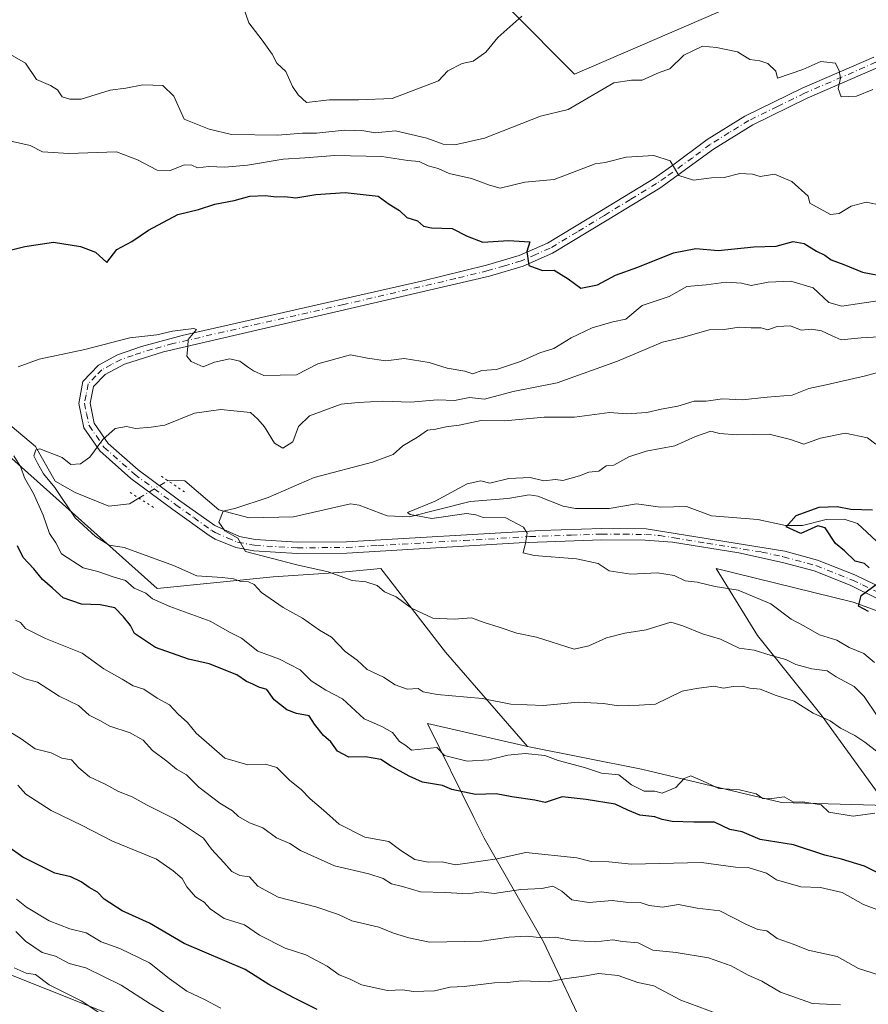
# Model space of a CAD drawing. Units: metres. Extents: x 593804 to 597258, y 4729068 to 4731429.
# Drawn here: x 593934 to 594124, y 4730798 to 4731019 of the extents above; entities that cross this region are included whole.
import ezdxf

# ---------------------------------------------------------------- set-up
doc = ezdxf.new("R2010")
doc.units = ezdxf.units.M
doc.header["$MEASUREMENT"] = 0
doc.linetypes.add('DGN Style 4', pattern=[2.6384748266838614, 1.318413404963828, -0.6592067024819142, 0.001648016756204785, -0.6592067024819142])
doc.linetypes.add('DGN Style 5', pattern=[1.1536117293433497, 0.4944050268614355, -0.6592067024819142])
for name, color, linetype, lineweight in [('Arbolado forestal CxS', 92, 'Continuous', 0), ('Corriente natural lineal', 142, 'Continuous', 13), ('Corriente natural lineal oculto', 9, 'DGN Style 4', 13), ('Curva de nivel maestra', 30, 'Continuous', 30), ('Curva de nivel normal', 30, 'Continuous', 0), ('Entidad de ámbito territorial', 7, 'Continuous', 0), ('Entidad de ámbito territorial CxS', 92, 'Continuous', 0), ('Matorral CxS', 135, 'Continuous', 0), ('Pista no pavimentada Cxs', 111, 'Continuous', 0), ('Pista no pavimentada eje', 91, 'DGN Style 4', 0), ('Puente lineal', 2, 'DGN Style 5', 0)]:
    doc.layers.add(name, color=color, linetype=linetype, lineweight=lineweight)

# ---------------------------------------------------------------- blocks, each defined once
blk = doc.blocks.new('*U14')
at = {"layer": 'Pista no pavimentada Cxs', "color": 111, "linetype": 'Continuous', "lineweight": 0}
for points in [[(594125.8101000005, 4731007.8201, 436.7041999999929), (594109.9200999998, 4731000.940099999, 435.0754000000015), (594097.7801000001, 4730995.0001, 433.4455000000017), (594088.9501, 4730989.5701, 432.0825999999943), (594076.9501, 4730980.8301, 429.8481000000029), (594065.1901000004, 4730973.630100001, 427.9425000000047), (594052.9501, 4730966.2501, 426.1206999999995), (594046.3501000004, 4730963.340100001, 425.3727000000072), (594038.8000999996, 4730961.140100001, 424.4498000000021), (593965.8300999999, 4730944.190099999, 421.9205999999977), (593957.1001000004, 4730941.420100001, 419.760500000004), (593952.7500999998, 4730939.1501, 419.4265000000014), (593950.1101000002, 4730936.4301, 419.139599999995), (593949.3901000004, 4730932.670100001, 417.9976000000024), (593950.3101000005, 4730928.190099999, 416.5485999999946), (593953.4301000005, 4730923.710100001, 416.9020000000019), (593960.1101000002, 4730917.790100001, 414.4312999999966), (593969.1801000005, 4730911.0801, 413.6448999999994), (593977.2701000003, 4730905.3101, 413.0130999999965), (593982.7901, 4730902.8301, 411.6122000000032), (593986.3501000004, 4730902.1501, 412.0527000000002), (593995.8101000005, 4730901.5701, 412.040599999993), (594006.7500999998, 4730901.700099999, 414.3396000000066), (594050.3000999996, 4730904.220100001, 409.1212999999989), (594063.9301000005, 4730904.6601, 408.7842999999993), (594073.9101, 4730904.590100001, 411.7189000000071), (594104.9501, 4730899.550100001, 406.5399999999936), (594112.3000999996, 4730897.550100001, 405.7168999999994), (594120.6101000002, 4730894.280099999, 402.7825000000012), (594125.1101000002, 4730892.140100001, 404.6462000000029)], [(594125.8101000005, 4730888.9101, 405.0243000000046), (594119.6001000004, 4730891.950099999, 402.8029999999999), (594111.5000999998, 4730895.140100001, 406.5589999999939), (594104.4101, 4730897.0701, 405.6214999999939), (594094.6101000002, 4730899.190099999, 408.4225000000006), (594079.8101000005, 4730901.5701, 411.0727000000043), (594073.7001, 4730902.0601, 411.1431000000011), (594063.9600999998, 4730902.120100001, 408.1312999999937), (594045.4401000004, 4730901.440099999, 408.1496999999945), (594006.8400999998, 4730899.1601, 411.4599000000017), (593995.7500999998, 4730899.030099999, 411.1906000000017), (593986.0301000001, 4730899.630100001, 412.8849000000046), (593982.0201000003, 4730900.4001, 412.7612999999984), (593977.4001000002, 4730902.2401, 412.5117999999929), (593976.0000999998, 4730903.100099999, 413.4241000000038), (593967.9001000002, 4730908.870100001, 416.3965000000026), (593958.5100999996, 4730915.8201, 416.618100000007), (593951.5201000003, 4730922.020099999, 418.9272000000055), (593947.9301000005, 4730927.170100001, 416.8923000000068), (593946.8101000005, 4730932.6601, 417.2366999999941), (593947.7100999998, 4730937.5601, 419.5850000000065), (593951.2200999996, 4730941.210100001, 420.2531000000017), (593955.5301000001, 4730943.540100001, 420.1359999999986), (593960.8400999998, 4730945.390100001, 420.8310000000056), (593970.0100999996, 4730947.850099999, 421.5412000000069), (594023.5500999996, 4730960.040100001, 424.0344999999944), (594038.1601, 4730963.590100001, 425.0486999999994), (594045.4801000003, 4730965.7301, 425.8132999999943), (594051.7801000001, 4730968.5001, 426.5500999999931), (594063.8701, 4730975.800100001, 428.2666000000027), (594075.5401, 4730982.940099999, 429.8043999999937), (594079.5800999999, 4730985.7301, 430.9841000000015), (594087.5301000001, 4730991.6801, 432.2636999999959), (594096.0100999996, 4730996.9301, 433.5703999999969), (594108.8601000002, 4731003.2401, 435.0148999999947), (594124.8800999997, 4731010.1801, 437.1992000000028)]]:
    blk.add_polyline3d(points, dxfattribs=at)

msp = doc.modelspace()

# ---------------------------------------------------------------- linework, layer by layer
at = {"layer": 'Arbolado forestal CxS', "color": 92, "linetype": 'Continuous', "lineweight": 0}
for points in [[(594043.5321000004, 4731020.709100001, 441.9067000000068), (594057.8794999998, 4731006.361099999, 436.7197000000015), (594100.9231000004, 4731025.012499999, 439.1260000000038)], [(594100.9231000004, 4731025.012499999, 439.1260000000038), (594057.8794999998, 4731006.361099999, 436.7197000000015), (594043.5321000004, 4731020.709100001, 441.9067000000068)], [(594156.2295000004, 4730875.1283, 396.0602999999974), (594120.2818999998, 4730888.1939, 400.7603999999992), (594089.5620999997, 4730895.675100001, 403.0651000000071), (594098.8397000004, 4730880.6679, 408.3108999999968), (594113.2834999999, 4730862.614900001, 415.0400999999983), (594127.7739000004, 4730842.6591, 418.9933000000019), (594104.2198999999, 4730843.334899999, 419.6367999999929), (594072.8642999995, 4730850.8005, 417.8736000000063), (594047.2925000006, 4730855.871900001, 418.4354000000022), (594028.9568999996, 4730877.0021, 412.0059999999939), (594014.4984999998, 4730895.689099999, 408.6655000000028), (594004.9770999998, 4730894.8145, 409.7940999999992), (593990.3722999999, 4730893.810699999, 412.4609999999957), (593964.3545000004, 4730891.2499, 418.4851000000053), (593931.1750999996, 4730920.896299999, 420.2366999999941), (593898.1146999998, 4730948.491699999, 421.5111999999936), (593897.1249000002, 4730960.046700001, 422.8948999999994), (593901.0393000003, 4730981.738100001, 426.030899999998), (593899.4197000006, 4730995.6677, 427.8254000000015), (593894.8289000001, 4731001.268100001, 427.9695000000065), (593884.4358999999, 4731009.896700001, 430.1138000000064), (593872.0891000004, 4731020.381100001, 430.7301000000007)], [(593898.1146999998, 4730948.491699999, 421.5111999999936), (593931.1750999996, 4730920.896299999, 420.2366999999941), (593964.3545000004, 4730891.2499, 418.4851000000053), (593990.3722999999, 4730893.810699999, 412.4609999999957), (594004.9770999998, 4730894.8145, 409.7940999999992), (594014.4984999998, 4730895.689099999, 408.6655000000028), (594028.9568999996, 4730877.0021, 412.0059999999939), (594047.2925000006, 4730855.871900001, 418.4354000000022)], [(594060.9961000001, 4730790.806700001, 452.3711000000039), (594050.9234999996, 4730812.145099999, 440.3603000000003), (594037.6249000002, 4730835.3071, 427.4116999999969), (594035.3251, 4730839.954700001, 425.8920000000071), (594024.9005000005, 4730861.023499999, 416.6489000000001), (594047.2925000006, 4730855.871900001, 418.4354000000022), (594072.8642999995, 4730850.8005, 417.8736000000063), (594104.2198999999, 4730843.334899999, 419.6367999999929), (594127.7739000004, 4730842.6591, 418.9933000000019), (594113.2834999999, 4730862.614900001, 415.0400999999983), (594098.8397000004, 4730880.6679, 408.3108999999968), (594089.5620999997, 4730895.675100001, 403.0651000000071), (594120.2818999998, 4730888.1939, 400.7603999999992), (594156.2295000004, 4730875.1283, 396.0602999999974), (594201.5713000001, 4730868.014699999, 393.2578000000067), (594236.6161000002, 4730865.723099999, 389.3073000000004), (594238.7747, 4730865.885500001, 389.3092000000034), (594235.0943, 4730852.3915, 388.5806000000011), (594244.7840999998, 4730830.028899999, 399.0764000000054), (594259.6920999996, 4730809.157299999, 413.4277000000002), (594268.6363000004, 4730779.340700001, 431.0662000000011)], [(594047.2925000006, 4730855.871900001, 418.4354000000022), (594072.8642999995, 4730850.8005, 417.8736000000063), (594104.2198999999, 4730843.334899999, 419.6367999999929), (594127.7739000004, 4730842.6591, 418.9933000000019), (594113.2834999999, 4730862.614900001, 415.0400999999983), (594098.8397000004, 4730880.6679, 408.3108999999968), (594089.5620999997, 4730895.675100001, 403.0651000000071), (594120.2818999998, 4730888.1939, 400.7603999999992), (594156.2295000004, 4730875.1283, 396.0602999999974), (594201.5713000001, 4730868.014699999, 393.2578000000067), (594236.6161000002, 4730865.723099999, 389.3073000000004), (594238.7747, 4730865.885500001, 389.3092000000034)], [(594047.2925000006, 4730855.871900001, 418.4354000000022), (594024.9005000005, 4730861.023499999, 416.6489000000001), (594035.3251, 4730839.954700001, 425.8920000000071), (594037.6249000002, 4730835.3071, 427.4116999999969), (594050.9234999996, 4730812.145099999, 440.3603000000003), (594060.9961000001, 4730790.806700001, 452.3711000000039), (594062.6319000004, 4730785.043500001, 454.4676000000036)]]:
    msp.add_polyline3d(points, dxfattribs=at)
at = {"layer": 'Corriente natural lineal', "color": 142, "linetype": 'Continuous', "lineweight": 13}
for points in [[(593809.2141000004, 4730986.426999999, 427.9787999999971), (593828.1390000005, 4730986.2193, 427.1687999999995), (593837.8756999997, 4730986.8543, 426.4988000000012), (593849.4301000005, 4730979.720100001, 425.5295999999944), (593854.1101000002, 4730978.0001, 425.2477000000072), (593860.3501000004, 4730975.1601, 424.9073999999965), (593869.9101, 4730972.220100001, 424.2985000000045), (593874.1501000002, 4730970.600099999, 424.1578000000009), (593892.0264999997, 4730959.392999999, 422.2151000000013), (593901.5515000002, 4730952.090399999, 420.9459999999963), (593905.5203, 4730946.375399999, 420.8564000000042), (593910.6003000002, 4730943.359200001, 420.3084999999992), (593920.7603000002, 4730937.009199999, 418.1858000000066), (593926.6341000004, 4730931.770400001, 417.2323000000033), (593937.1116000004, 4730923.039100001, 415.902900000001), (593941.5100999996, 4730915.2401, 415.4790999999968), (593946.0100999996, 4730912.700099999, 413.7434999999969), (593953.5900999998, 4730909.630100001, 412.4425000000047), (593958.2200999996, 4730910.190099999, 412.4159999999974), (593960.2969000004, 4730911.442199999, 412.6757000000071)], [(593966.7600999996, 4730915.370100001, 412.7811999999976), (593970.5500999996, 4730915.3101, 412.4410999999964), (593978.1801000005, 4730908.8301, 410.9560000000056), (593985, 4730907, 410.2474999999977)], [(593985, 4730907, 410.2474999999977), (593994.9226000002, 4730907.255000001, 408.613400000002), (594007.7040999997, 4730910.202099999, 407.5696000000025), (594009.6092999997, 4730909.888, 407.3279999999941), (594015.8668000001, 4730907.496099999, 406.0406999999978), (594020.8892999999, 4730907.234300001, 405.792300000001), (594034.4857999999, 4730910.6622, 405.1282000000065), (594042.8898999998, 4730911.328500001, 404.6248000000051), (594047.7057999996, 4730912.1874, 404.2685000000056), (594049.6120999996, 4730911.8858, 404.2088999999978), (594055.2740000002, 4730909.678500001, 403.7403999999952), (594058.0674000002, 4730909.154300001, 403.5289000000048), (594065.6096000001, 4730909.1163, 403.186600000001), (594071.7344000004, 4730910.1746, 402.9830999999977), (594077.0817, 4730909.3873, 402.3460999999952), (594082.9119999995, 4730909.604499999, 401.8910999999935), (594088.5116999998, 4730907.453299999, 400.7811999999976), (594098.8815000001, 4730906.688300001, 400.7516000000033), (594105.1134000003, 4730905.2885, 400.6107999999949), (594108.9253000002, 4730905.322000001, 400.3338999999978), (594114.2035999997, 4730906.6381, 400.0157999999938), (594118.2419999996, 4730906.771199999, 399.848800000007), (594121.2238999996, 4730905.773700001, 399.7538999999961), (594125.4512, 4730901.8256, 398.7112000000052)]]:
    msp.add_polyline3d(points, dxfattribs=at)
at = {"layer": 'Corriente natural lineal oculto', "color": 9, "linetype": 'DGN Style 4', "lineweight": 13, "extrusion": (-0.01191932076713832, -0.007243764708651537, 0.9999027241013476), "elevation": -40936.57708985949, "flags": 128}
msp.add_lwpolyline([(593923.0200989252, 4730739.024865605), (593929.4840972914, 4730742.952868664)], dxfattribs=at)
at = {"layer": 'Curva de nivel maestra', "color": 30, "linetype": 'Continuous', "lineweight": 30, "flags": 128}
for points, elevation in [([(593928.3399999999, 4730966.170100001), (593934.7699999996, 4730967.790100001), (593941.1399999997, 4730968.710100001), (593947.2100000001, 4730967.790100001), (593950.5999999996, 4730966.5001), (593953.1299999999, 4730964.220100001), (593955.3300000001, 4730967.110099999), (593958.7400000002, 4730968.880100001), (593962.4299999997, 4730971.390100001), (593969.0300000003, 4730974.950099999), (593973.6699999999, 4730976.0801), (593977.2999999998, 4730977.280099999), (593981.6299999999, 4730978.0801), (593985.1600000003, 4730979.030099999), (593988.6699999999, 4730979.220100001), (593991, 4730978.920100001), (593993, 4730978.9801), (593995.4199999999, 4730978.6801), (593999.8799999999, 4730979.4301), (594006.5099999999, 4730979.840100001), (594013.8700000001, 4730979.040100001), (594016.3700000001, 4730977.220100001), (594018.6600000003, 4730975.850099999), (594020.3200000003, 4730974.290100001), (594022.6699999999, 4730973.530099999), (594024.0099999999, 4730972.290100001), (594025.8399999999, 4730971.950099999), (594030.4699999997, 4730971.800100001), (594033.8399999999, 4730970.050100001), (594037.2800000003, 4730968.7601), (594043.0800000001, 4730969.0801), (594047.8600000005, 4730968.780099999), (594047.1600000003, 4730966.630100001), (594047.6200000001, 4730963.5001), (594050.6600000003, 4730962.380100001), (594053.29, 4730962.470100001), (594056.4199999999, 4730960.540100001), (594059.2699999996, 4730958.4101), (594063, 4730959.1801), (594067, 4730961.3201), (594072, 4730963.110099999), (594080, 4730966.350099999), (594085, 4730967.300100001), (594090, 4730966.850099999), (594098, 4730967.6601), (594103.04, 4730967.840100001), (594106.8300000001, 4730968.860099999), (594109.2699999996, 4730968.4301), (594112.0700000003, 4730966.690099999), (594113.9000000004, 4730965.840100001), (594115.3399999999, 4730964.7501), (594118.1600000003, 4730963.770099999), (594122.3300000001, 4730962.0001), (594127.7999999998, 4730960.950099999)], 425), ([(594123.8700000001, 4730895.8301), (594122.8200000003, 4730896.8201), (594120.7000000002, 4730897.370100001), (594118.2800000003, 4730899.620100001), (594116.2999999998, 4730901.300100001), (594114.0099999999, 4730904.8201), (594112.3600000005, 4730905.280099999), (594108.5199999996, 4730903.5001), (594105.2599999999, 4730905.040100001), (594107.5, 4730907.5801), (594112.6699999999, 4730909.4101), (594116.6699999999, 4730909.5801), (594119.7199999997, 4730908.950099999), (594124.5499999998, 4730908.8201)], 400.0000000000001), ([(594127.0999999996, 4730826.9301), (594122.7699999996, 4730829.0601), (594117.6699999999, 4730830.670100001), (594113.9299999997, 4730831.5001), (594106.9199999999, 4730833.840100001), (594099.4500000002, 4730835.020099999), (594095.4299999997, 4730836.7601), (594092.6200000001, 4730837.280099999), (594089.2199999997, 4730838.890100001), (594084.5700000003, 4730838.920100001), (594079.6799999997, 4730839.0601), (594077.4600000001, 4730839.4801), (594075.8099999996, 4730840.140100001), (594072.5099999999, 4730840.5101), (594069.7599999999, 4730841.5801), (594066.9500000002, 4730842.920100001), (594060.4800000006, 4730844.0101), (594055.0999999996, 4730844.590100001), (594051.2800000003, 4730843.3201), (594048.9400000004, 4730843.860099999), (594043.8300000001, 4730844.600099999), (594040.3300000001, 4730845.280099999), (594035.6699999999, 4730845.100099999), (594030.4100000003, 4730846.210100001), (594028.2999999998, 4730847.090100001), (594023.79, 4730847.860099999), (594020.8399999999, 4730849.2501), (594016.6100000005, 4730851.520099999), (594014.5, 4730852.960100001), (594011.0300000003, 4730853.530099999), (594007.3399999999, 4730853.460100001), (594004.7800000003, 4730854.780099999), (594003.25, 4730856.920100001), (594001.6399999997, 4730858.280099999), (593999.5800000001, 4730860.8201), (593998.4000000004, 4730862.720100001), (593995.5499999998, 4730863.220100001), (593993.3899999997, 4730864.0601), (593990.6100000005, 4730866.280099999), (593988.9199999999, 4730868.590100001), (593987.1299999999, 4730869.130100001), (593985.8099999996, 4730869.8101), (593984.4000000004, 4730870.4001), (593982.1900000004, 4730871.860099999), (593976.04, 4730874.390100001), (593971.3899999997, 4730875.390100001), (593963.9900000002, 4730877.9901), (593959.2800000003, 4730881.120100001), (593958.4400000004, 4730882.960100001), (593956.8300000001, 4730884.870100001), (593954.8899999997, 4730886.890100001), (593951.5999999996, 4730887.600099999), (593947.4000000004, 4730887.7301), (593943.3600000005, 4730889.110099999), (593940.9100000003, 4730891.3201), (593938.6699999999, 4730893.200099999), (593936.7599999999, 4730895.640100001), (593934.3899999997, 4730898.170100001), (593933.0999999996, 4730900.770099999)], 425), ([(594123.7000000002, 4730886.040100001), (594121.4800000006, 4730887.2301), (594122.0499999998, 4730889.630100001), (594126.0199999996, 4730892.530099999)], 400.0000000000001), ([(594000.1900000004, 4730796.9801), (593994.8300000001, 4730799.670100001), (593989.4199999999, 4730802.590100001), (593984.1200000001, 4730805.960100001), (593970.4100000003, 4730811.7301), (593962.7000000002, 4730816.290100001), (593956.5599999996, 4730819.100099999), (593952.5199999996, 4730821.6601), (593951.04, 4730823.2501), (593949.1600000003, 4730824.3201), (593947.3899999997, 4730825.600099999), (593945.04, 4730826.710100001), (593941.4500000002, 4730827.540100001), (593934.2800000003, 4730831.0601), (593930.9299999997, 4730833.4801)], 450)]:
    msp.add_lwpolyline(points, dxfattribs=dict(at, elevation=elevation))
at = {"layer": 'Curva de nivel normal', "color": 30, "linetype": 'Continuous', "lineweight": 0, "flags": 128}
for points, elevation in [([(593982.8300000001, 4731023.9301), (593984.9199999999, 4731017.850099999), (593987.8899999997, 4731013.970100001), (593990.1200000001, 4731010.780099999), (593991.1500000004, 4731008.8201), (593993.2100000001, 4731006.940099999), (593994.6600000003, 4731003.5801), (593995.9299999997, 4731001.700099999), (593997.8300000001, 4731000.0001), (594003, 4731000.620100001), (594009.5, 4731000.5801), (594017, 4731000.860099999), (594027.4100000003, 4731004.870100001), (594029.4900000002, 4731007.100099999), (594032.6699999999, 4731008.710100001), (594035.1799999997, 4731009.220100001), (594038.0099999999, 4731011.300100001), (594040.6699999999, 4731014.540100001), (594046.0300000003, 4731019.290100001)], 440), ([(594124.6699999999, 4731002.920100001), (594120.9900000002, 4731001.380100001), (594117.5899999999, 4731001.290100001), (594116.9199999999, 4731003.100099999), (594117.3899999997, 4731005.4301), (594117.0800000001, 4731007.090100001), (594116.3200000003, 4731008.8201), (594113, 4731009.1601), (594109, 4731007.380100001), (594103.3399999999, 4731005.4801), (594102.9100000003, 4731006.9801), (594101.1399999997, 4731008.710100001), (594099.3200000003, 4731009.3301), (594097.0800000001, 4731009.610099999), (594094.3300000001, 4731011.370100001), (594089.6699999999, 4731012.3101), (594086.5, 4731012.5801), (594082.3200000003, 4731010.630100001), (594079.2199999997, 4731007.550100001), (594076.7800000003, 4731006.7401), (594073, 4731005.0001), (594070.6100000005, 4731004.9801), (594066.6799999997, 4731004.390100001), (594056.4299999997, 4730998.4301), (594050.2199999997, 4730996.950099999), (594037.7000000002, 4730992.040100001), (594031.0599999996, 4730990.520099999), (594028.4199999999, 4730990.700099999), (594024.8099999996, 4730992.020099999), (594017.7800000003, 4730993.630100001), (594013.1900000004, 4730993.210100001), (594010.6299999999, 4730993.6801), (594006.3300000001, 4730993.8101), (594000.0599999996, 4730993.100099999), (593996.9199999999, 4730993.1501), (593991.4000000004, 4730992.720100001), (593981, 4730992.870100001), (593976.0499999998, 4730994.030099999), (593970.4000000004, 4730996.2501), (593968.0800000001, 4731001.420100001), (593965.6299999999, 4731003.8301), (593961.1900000004, 4731003.9801), (593957.3300000001, 4731003.2301), (593953.8399999999, 4731002.790100001), (593947.3700000001, 4731000.7501), (593944.8300000001, 4731000.7301), (593943.1399999997, 4731001.270099999), (593942.0599999996, 4731002.800100001), (593940.5199999996, 4731003.8201), (593937.3899999997, 4731005.1801), (593934.8799999999, 4731008.790100001), (593928.9699999997, 4731012.1501)], 435), ([(593929.6699999999, 4730991.790100001), (593935.9299999997, 4730990.340100001), (593938.7300000006, 4730988.940099999), (593944.6100000005, 4730988.610099999), (593955.2800000003, 4730988.950099999), (593959.9699999997, 4730987.1801), (593964.3899999997, 4730984.850099999), (593967.3300000001, 4730984.8101), (593970.5199999996, 4730986.020099999), (593972.1100000005, 4730986.0001), (593973.4000000004, 4730985.4001), (593975.9900000002, 4730985.6601), (593979.5099999999, 4730985.5101), (593984.6399999997, 4730985.970100001), (593992.5700000003, 4730987.300100001), (593997.4500000002, 4730987.5801), (594004.1799999997, 4730988.130100001), (594014.7000000002, 4730987.880100001), (594020.5099999999, 4730987.020099999), (594023.0199999996, 4730986.7601), (594025.0800000001, 4730985.860099999), (594027.3099999996, 4730985.2601), (594029.7599999999, 4730984.120100001), (594034.7800000003, 4730982.960100001), (594038.7999999998, 4730981.460100001), (594041.1600000003, 4730980.8201), (594046.7000000002, 4730982.190099999), (594053.29, 4730982.7401), (594062.4800000006, 4730986.300100001), (594064.6900000004, 4730986.540100001), (594069.4100000003, 4730987.800100001), (594075.6200000001, 4730988.140100001), (594079.2699999996, 4730986.960100001), (594081.2400000002, 4730983.6501), (594084.5, 4730982.590100001), (594088.5499999998, 4730983.140100001), (594091.3300000001, 4730983.1801), (594094.8499999996, 4730984.140100001), (594097.7199999997, 4730983.970100001), (594099.4000000004, 4730983.4001), (594102.5999999996, 4730983.9301), (594106.5, 4730982.350099999), (594110.1699999999, 4730979.0001), (594110.5499999998, 4730977.440099999), (594115.1600000003, 4730974.940099999), (594117.1200000001, 4730975.1501), (594119.8200000003, 4730976.800100001), (594123.1699999999, 4730977.6601), (594126.8499999996, 4730976.9301)], 430), ([(593933.2699999996, 4730940.8201), (593937.9900000002, 4730942.5801), (593948.2000000002, 4730944.700099999), (593958.2300000006, 4730947.340100001), (593964.3300000001, 4730948.020099999), (593967.8099999996, 4730948.850099999), (593972.5700000003, 4730949.420100001), (593973.1799999997, 4730949.1801), (593971.3399999999, 4730946.960100001), (593971.2800000003, 4730945.350099999), (593971.0199999996, 4730943.2401), (593971.9800000006, 4730942.030099999), (593974.7100000001, 4730940.870100001), (593977.2400000002, 4730941.880100001), (593980.6699999999, 4730942.640100001), (593982.9299999997, 4730942.130100001), (593984.5800000001, 4730940.800100001), (593985.9400000004, 4730939.940099999), (593988.2800000003, 4730938.860099999), (593995.6100000005, 4730939.020099999), (594000.3300000001, 4730941.4901), (594007.6699999999, 4730943.540100001), (594011.4699999997, 4730942.7601), (594015.5700000003, 4730942.170100001), (594019.6799999997, 4730942.6801), (594025.2599999999, 4730941.8201), (594029.2999999998, 4730940.530099999), (594033.2699999996, 4730939.8301), (594035.04, 4730939.270099999), (594037.0999999996, 4730940.0001), (594040.3700000001, 4730940.2601), (594045.7199999997, 4730942.050100001), (594050.0700000003, 4730943.970100001), (594053.2199999997, 4730944.920100001), (594057.1200000001, 4730947.300100001), (594061.8200000003, 4730949.600099999), (594066.4600000001, 4730950.920100001), (594069.3300000001, 4730951.540100001), (594073, 4730954.5701), (594079.04, 4730956.5701), (594083, 4730958.780099999), (594087.3200000003, 4730959.220100001), (594091.8200000003, 4730959.8201), (594095.2599999999, 4730959.540100001), (594097.4400000004, 4730959.0601), (594101.2199999997, 4730959.8201), (594106.3099999996, 4730960.040100001), (594111.29, 4730958.4801), (594114.7699999996, 4730955.2401), (594117.75, 4730954.4001), (594130.2400000002, 4730956.280099999)], 420), ([(594125.8499999996, 4730854.520099999), (594122.9000000004, 4730856.790100001), (594120.6200000001, 4730858.350099999), (594117.4400000004, 4730859.960100001), (594115.1299999999, 4730861.5701), (594111.3200000003, 4730863.350099999), (594107.0499999998, 4730865.9901), (594103.0199999996, 4730867.270099999), (594099.4299999997, 4730868.710100001), (594097.0999999996, 4730868.9101), (594095.3899999997, 4730869.340100001), (594093.3799999999, 4730869.3201), (594091.2000000002, 4730868.940099999), (594089.0800000001, 4730869.350099999), (594085.1600000003, 4730868.840100001), (594081.9199999999, 4730868.210100001), (594076, 4730865.3101), (594072.3300000001, 4730865.0701), (594067.6699999999, 4730864.9301), (594064.3300000001, 4730865.450099999), (594058.6299999999, 4730865.770099999), (594050.8700000001, 4730865.0601), (594043.5899999999, 4730865.3101), (594037.1699999999, 4730866.620100001), (594027.1100000005, 4730867.5101), (594023.9699999997, 4730868.0701), (594022.8200000003, 4730868.8201), (594020.3399999999, 4730868.6801), (594017.6799999997, 4730869.6801), (594015.04, 4730871.370100001), (594011.4199999999, 4730873.0801), (594009.2000000002, 4730875.200099999), (594006.4699999997, 4730877.090100001), (594003.4600000001, 4730880.3101), (594000.7000000002, 4730881.880100001), (593996.9100000003, 4730884.5701), (593992.6100000005, 4730887.0001), (593987.7300000006, 4730890.3301), (593986.1100000005, 4730892.100099999), (593984.8700000001, 4730892.7401), (593983.0899999999, 4730892.7601), (593981.4900000002, 4730893.4101), (593978.9600000001, 4730893.6801), (593973.2999999998, 4730894.020099999), (593968.0700000003, 4730896.360099999), (593957, 4730900.370100001), (593953.6600000003, 4730900.890100001), (593950.5599999996, 4730902.890100001), (593946.0199999996, 4730907.030099999), (593941.4500000002, 4730913.790100001), (593938.9000000004, 4730916.9001), (593937.6100000005, 4730919.280099999), (593936.79, 4730920.880100001), (593937.1900000004, 4730922.2601), (593938.1200000001, 4730922.5101), (593943.0899999999, 4730920.520099999), (593945.04, 4730918.970100001), (593947.2199999997, 4730919.090100001), (593949.2800000003, 4730920.590100001), (593952.1900000004, 4730924.540100001), (593955.0099999999, 4730927.020099999), (593957.5, 4730927.5101), (593959.5499999998, 4730927.040100001), (593963.04, 4730927.3301), (593966.0999999996, 4730927.770099999), (593972.7699999996, 4730930.440099999), (593978.6500000004, 4730931.290100001), (593981.5700000003, 4730930.9801), (593985.2800000003, 4730930.620100001), (593986.9299999997, 4730929.100099999), (593988.4000000004, 4730927.420100001), (593990.6600000003, 4730923.7601), (593992.5499999998, 4730922.6601), (593994.7300000006, 4730924.0801), (593996.0199999996, 4730927.5101), (593998.5, 4730929.8301), (594005.5999999996, 4730932.450099999), (594009.3899999997, 4730932.8201), (594014.9299999997, 4730933.1601), (594021.1399999997, 4730932.960100001), (594027.1799999997, 4730933.450099999), (594030.9400000004, 4730933.270099999), (594034.3600000005, 4730934.0001), (594037.7100000001, 4730933.620100001), (594044.1100000005, 4730935.3201), (594053.9699999997, 4730937.2601), (594067.4400000004, 4730942.0701), (594077.5300000003, 4730946.380100001), (594082, 4730947.390100001), (594088, 4730949.100099999), (594091.3300000001, 4730949.1601), (594094.7199999997, 4730949.6801), (594097.3799999999, 4730949.540100001), (594099.6399999997, 4730949.590100001), (594101.1500000004, 4730949.110099999), (594103.2300000006, 4730949.880100001), (594106.2000000002, 4730950.040100001), (594108.6299999999, 4730949.050100001), (594110.9299999997, 4730949.290100001), (594113.1399999997, 4730948.9001), (594115.54, 4730947.780099999), (594117.5499999998, 4730946.880100001), (594122.0700000003, 4730947.3201), (594128.6900000004, 4730947.690099999)], 415), ([(594131.7100000001, 4730941.220100001), (594123, 4730938.8101), (594114.2400000002, 4730936.770099999), (594110.29, 4730936.020099999), (594106.5700000003, 4730934.460100001), (594101.0199999996, 4730934.030099999), (594095.4199999999, 4730933.470100001), (594091.0199999996, 4730933.690099999), (594087.3300000001, 4730933.1601), (594084.6699999999, 4730933.1601), (594081, 4730932.040100001), (594077.2599999999, 4730931.370100001), (594074.04, 4730930.620100001), (594069.5899999999, 4730930.280099999), (594065.6799999997, 4730930.5801), (594057.8799999999, 4730929.5601), (594051.04, 4730929.600099999), (594042.2199999997, 4730928.780099999), (594036.9199999999, 4730928.8101), (594032.0199999996, 4730927.780099999), (594029.0199999996, 4730927.4101), (594026.79, 4730926.9001), (594024.9500000002, 4730926.690099999), (594022.6900000004, 4730925.0601), (594019.3899999997, 4730923.170100001), (594017.2100000001, 4730921.190099999), (594012.5999999996, 4730919.470100001), (593999.5099999999, 4730916.030099999), (593989.2100000001, 4730911.620100001), (593982, 4730909.170100001), (593979.1299999999, 4730908.530099999), (593978.1699999999, 4730906.040100001), (593979.5099999999, 4730904.1501), (593982.4600000001, 4730902.5001), (593984.1399999997, 4730899.5101), (593995.6900000004, 4730896.530099999), (594002.6699999999, 4730894.920100001), (594008.0199999996, 4730893.0101), (594011.0800000001, 4730892.7301), (594013.6600000003, 4730891.860099999), (594015.2999999998, 4730890.460100001), (594017.8899999997, 4730889.380100001), (594021.3300000001, 4730886.8201), (594026.1100000005, 4730884.590100001), (594030.8600000005, 4730884.3201), (594034.75, 4730884.6801), (594037.6200000001, 4730883.640100001), (594040.9500000002, 4730882.600099999), (594044.9199999999, 4730881.200099999), (594049.3300000001, 4730880.3201), (594057.75, 4730877.620100001), (594061.0499999998, 4730878.4101), (594065, 4730880.170100001), (594069.0899999999, 4730881.220100001), (594073.9199999999, 4730881.9801), (594079.4000000004, 4730883.670100001), (594082.1299999999, 4730882.860099999), (594086.4900000002, 4730881.090100001), (594090.5300000003, 4730879.9001), (594094.7000000002, 4730877.840100001), (594098.0499999998, 4730877.420100001), (594101.8600000005, 4730876.200099999), (594105.1699999999, 4730875.360099999), (594107.4199999999, 4730874.220100001), (594111.0199999996, 4730873.220100001), (594114.4400000004, 4730872.800100001), (594116.4299999997, 4730871.4801), (594120.4500000002, 4730869.3201), (594122.6900000004, 4730867.0701), (594125.6500000004, 4730862.710100001)], 410), ([(594125.3399999999, 4730923.550100001), (594123.4299999997, 4730924.950099999), (594118.4600000001, 4730926.0001), (594112.9199999999, 4730924.9001), (594109.1799999997, 4730923.530099999), (594106.25, 4730924.5701), (594101.4100000003, 4730925.7501), (594094.3099999996, 4730925.640100001), (594090.2800000003, 4730925.940099999), (594088.3600000005, 4730926.440099999), (594084.9699999997, 4730925.2601), (594080.3300000001, 4730923.140100001), (594073.8799999999, 4730921.970100001), (594070.04, 4730920.700099999), (594066.6600000003, 4730918.8201), (594064.9400000004, 4730918.6501), (594063.29, 4730917.450099999), (594061.0700000003, 4730917.2301), (594059, 4730916.4001), (594055.2199999997, 4730915.4001), (594053.5999999996, 4730915.600099999), (594050.9800000006, 4730915.3201), (594047.8899999997, 4730916.0601), (594043.1200000001, 4730915.8101), (594038.8899999997, 4730914.800100001), (594036.8899999997, 4730915.290100001), (594033.8399999999, 4730914.630100001), (594026.6100000005, 4730910.790100001), (594020.4500000002, 4730908.220100001), (594021.0599999996, 4730907.8101), (594025.9000000004, 4730906.9001), (594033.6600000003, 4730907.9901), (594035.75, 4730907.710100001), (594037.4000000004, 4730907.110099999), (594042.4699999997, 4730907.0001), (594046.4000000004, 4730904.950099999), (594047.2400000002, 4730903.610099999), (594046.9000000004, 4730901.3301), (594046.3200000003, 4730899.200099999), (594048.8300000001, 4730898.630100001), (594058.2599999999, 4730897.840100001), (594063.1500000004, 4730896.790100001), (594065.6200000001, 4730895.140100001), (594070.4699999997, 4730894.450099999), (594076.4199999999, 4730894.7301), (594080.1399999997, 4730894.140100001), (594082.6299999999, 4730892.950099999), (594085.3200000003, 4730892.600099999), (594089.3200000003, 4730891.640100001), (594094.5099999999, 4730890.840100001), (594101.7999999998, 4730887.800100001), (594106.3499999996, 4730884.350099999), (594109.2199999997, 4730882.890100001), (594112.7000000002, 4730880.860099999), (594116.5899999999, 4730879.690099999), (594119.3300000001, 4730878.040100001), (594122.6699999999, 4730876.6801), (594125.0199999996, 4730874.6601)], 405.0000000000001), ([(594125.1399999997, 4730840.950099999), (594120.2800000003, 4730840.280099999), (594114.8300000001, 4730841.1601), (594113.0999999996, 4730842.770099999), (594108.9600000001, 4730843.5001), (594106.9000000004, 4730843.370100001), (594104.79, 4730844.610099999), (594101.54, 4730844.140100001), (594099.9900000002, 4730844.190099999), (594098.5, 4730845.290100001), (594094.8200000003, 4730846.190099999), (594090.1699999999, 4730846.420100001), (594086.54, 4730848.200099999), (594083.8700000001, 4730849.290100001), (594082.4199999999, 4730848.690099999), (594080.5700000003, 4730846.710100001), (594077.4800000006, 4730845.4101), (594075.8700000001, 4730845.870100001), (594073.4500000002, 4730845.880100001), (594070.5800000001, 4730847.280099999), (594067.7800000003, 4730849.540100001), (594063.8600000005, 4730849.880100001), (594060.0800000001, 4730851.120100001), (594054.1500000004, 4730852.700099999), (594051.1799999997, 4730853.8201), (594046.7800000003, 4730854.300100001), (594042.9100000003, 4730853.9301), (594038.6699999999, 4730852.850099999), (594033.7800000003, 4730852.5801), (594028.7400000002, 4730853.8301), (594027, 4730855.6601), (594021.3300000001, 4730855.040100001), (594020.0700000003, 4730856.0701), (594018.6600000003, 4730857.0001), (594017.0800000001, 4730858.9901), (594014.7000000002, 4730860.360099999), (594010.7599999999, 4730862.050100001), (594005.8799999999, 4730866.5601), (594002.1200000001, 4730868.450099999), (593998.9000000004, 4730870.5601), (593996.3799999999, 4730873.040100001), (593991.7599999999, 4730875.420100001), (593986.9400000004, 4730877.2301), (593983.2800000003, 4730880.100099999), (593980.7400000002, 4730881.360099999), (593976.2199999997, 4730883.890100001), (593967.2100000001, 4730887.200099999), (593963.3200000003, 4730888.9301), (593961.8099999996, 4730890.1501), (593959.2000000002, 4730891.280099999), (593957.2800000003, 4730893.040100001), (593954.7400000002, 4730893.7601), (593951.0999999996, 4730895.0001), (593947.8099999996, 4730895.850099999), (593942.9500000002, 4730898.950099999), (593941.6600000003, 4730901.470100001), (593940.25, 4730903.5601), (593938.8200000003, 4730907.670100001), (593936.7000000002, 4730912.460100001), (593934.6600000003, 4730915.9901), (593933.8399999999, 4730918.340100001), (593932.29, 4730920.940099999)], 420), ([(594125.5800000001, 4730819.390100001), (594122.5999999996, 4730820.5101), (594117.7599999999, 4730823.140100001), (594112.9699999997, 4730824.270099999), (594108.5599999996, 4730824.470100001), (594103.0899999999, 4730826.0001), (594100.8600000005, 4730827.540100001), (594096.7599999999, 4730828.7401), (594093.9299999997, 4730828.8301), (594086.25, 4730829.870100001), (594070.6299999999, 4730829.540100001), (594065.54, 4730830.0101), (594061.5499999998, 4730830.110099999), (594058.3799999999, 4730830.950099999), (594046.9400000004, 4730832.1601), (594040.5599999996, 4730830.710100001), (594031.1699999999, 4730829.340100001), (594028.2300000006, 4730830.040100001), (594025.0899999999, 4730830.0001), (594022.0499999998, 4730830.530099999), (594018.9400000004, 4730832.610099999), (594016.25, 4730834.5801), (594010.9100000003, 4730835.5801), (594005.1399999997, 4730838.470100001), (594001.6399999997, 4730841.640100001), (593998.6200000001, 4730844.140100001), (593996.7100000001, 4730846.130100001), (593994.0099999999, 4730848.300100001), (593991.1699999999, 4730851.120100001), (593988.6699999999, 4730851.920100001), (593984.6699999999, 4730851.7401), (593979.5599999996, 4730853.2601), (593973.1500000004, 4730858.8201), (593971.1900000004, 4730861.190099999), (593969.0700000003, 4730863.0701), (593967.1500000004, 4730865.1501), (593964.3499999996, 4730866.6801), (593961.3600000005, 4730868.710100001), (593959.0300000003, 4730869.4001), (593956.54, 4730870.920100001), (593952.4400000004, 4730873.2601), (593947.5800000001, 4730876.710100001), (593939.3899999997, 4730880.0601), (593934.9000000004, 4730882.2301), (593933.75, 4730883.620100001), (593932.6699999999, 4730884.1501)], 430), ([(593931.9500000002, 4730872.4101), (593934.79, 4730871.0101), (593937.5599999996, 4730870.2301), (593942.4299999997, 4730867.100099999), (593946.7300000006, 4730865.0001), (593949.1699999999, 4730862.890100001), (593951.5300000003, 4730861.700099999), (593953.7800000003, 4730860.380100001), (593958.3099999996, 4730858.880100001), (593961.2400000002, 4730857.2401), (593963.3600000005, 4730854.940099999), (593966.5800000001, 4730852.5801), (593968.7100000001, 4730850.770099999), (593970.9299999997, 4730849.530099999), (593973.6900000004, 4730846.770099999), (593978.4299999997, 4730843.1501), (593981.2199999997, 4730841.4901), (593982.5999999996, 4730840.1801), (593985.0599999996, 4730838.7401), (593988.0800000001, 4730837.6601), (593991.0899999999, 4730835.420100001), (593994.1200000001, 4730834.120100001), (593996.4900000002, 4730832.590100001), (594004.0800000001, 4730829.1801), (594011.7599999999, 4730827.340100001), (594014.9900000002, 4730826.3301), (594016.8700000001, 4730825.100099999), (594019.2999999998, 4730824.540100001), (594023.3300000001, 4730823.340100001), (594028.9199999999, 4730823.1801), (594034.0099999999, 4730822.870100001), (594036.9199999999, 4730823.340100001), (594039.8799999999, 4730822.960100001), (594045.8499999996, 4730823.880100001), (594050.5499999998, 4730824.040100001), (594053, 4730824.5801), (594055, 4730823.5001), (594057.2699999996, 4730821.540100001), (594061.0899999999, 4730820.9101), (594066.2699999996, 4730821.350099999), (594069.3300000001, 4730821.0001), (594072.5300000003, 4730820.9301), (594074.5499999998, 4730820.2401), (594077.5300000003, 4730819.870100001), (594081.1200000001, 4730820.4801), (594085.2999999998, 4730819.640100001), (594090.3799999999, 4730819.050100001), (594096.3399999999, 4730816.0101), (594098.9199999999, 4730814.920100001), (594100.9199999999, 4730814.590100001), (594103.2000000002, 4730812.860099999), (594107.0199999996, 4730811.550100001), (594110.1699999999, 4730810.280099999), (594116.6799999997, 4730808.870100001), (594121.4299999997, 4730806.140100001), (594127.5499999998, 4730804.210100001)], 435), ([(594117.4400000004, 4730798.0001), (594111.1100000005, 4730798.300100001), (594104, 4730800.870100001), (594099.7699999996, 4730803.3101), (594096.7699999996, 4730804.700099999), (594092.9199999999, 4730806.7501), (594087.8700000001, 4730808.520099999), (594080.5999999996, 4730809.7401), (594075.4100000003, 4730810.290100001), (594072.1299999999, 4730811.9301), (594068.5599999996, 4730812.2301), (594066.4000000004, 4730812.550100001), (594062.6399999997, 4730812.120100001), (594057.4000000004, 4730812.450099999), (594053.6200000001, 4730813.1501), (594050.7400000002, 4730813.040100001), (594047.0599999996, 4730813.390100001), (594043.2300000006, 4730813.170100001), (594037.0599999996, 4730812.2601), (594025.3399999999, 4730812.0801), (594020.7100000001, 4730813.0101), (594017.3399999999, 4730814.0801), (594014, 4730815.380100001), (594008, 4730816.800100001), (594004.9600000001, 4730818.220100001), (593999.9400000004, 4730819.940099999), (593991.4500000002, 4730822.110099999), (593986.9299999997, 4730824.600099999), (593985.0499999998, 4730826.720100001), (593982.8799999999, 4730826.9901), (593981.0800000001, 4730827.860099999), (593979.3200000003, 4730829.920100001), (593976.5800000001, 4730832.850099999), (593974.7599999999, 4730835.340100001), (593968.2400000002, 4730839.6601), (593962.1200000001, 4730842.7401), (593958.79, 4730844.610099999), (593955.75, 4730845.800100001), (593952.7599999999, 4730847.450099999), (593949.2400000002, 4730849.040100001), (593946.8700000001, 4730851.050100001), (593945.2199999997, 4730852.890100001), (593943.0599999996, 4730853.220100001), (593940.6399999997, 4730854.470100001), (593937.0599999996, 4730855.360099999), (593933.9600000001, 4730857.590100001), (593931.4199999999, 4730859.1501)], 440), ([(594089.7400000002, 4730796.090100001), (594081.6699999999, 4730799.110099999), (594075.6399999997, 4730802.3201), (594072, 4730803.0001), (594067.6299999999, 4730804.5701), (594063.2000000002, 4730805.050100001), (594060.3799999999, 4730804.5101), (594055.6399999997, 4730803.850099999), (594051.9100000003, 4730803.190099999), (594045.9500000002, 4730803.4301), (594042.9299999997, 4730803.050100001), (594039.9199999999, 4730802.920100001), (594033.1699999999, 4730802.170100001), (594030, 4730802.0001), (594026.4800000006, 4730801.1501), (594021.7000000002, 4730801.030099999), (594019.3700000001, 4730801.370100001), (594015.9500000002, 4730801.2301), (594010.1100000005, 4730802.530099999), (594007.5800000001, 4730803.780099999), (594005.1399999997, 4730804.780099999), (594002.4299999997, 4730806.670100001), (593997.6500000004, 4730809.220100001), (593993.04, 4730810.710100001), (593987.2999999998, 4730813.630100001), (593983.9699999997, 4730815.970100001), (593979.3499999996, 4730817.350099999), (593976.2199999997, 4730819.550100001), (593974.9000000004, 4730821.040100001), (593972.9699999997, 4730822.210100001), (593971, 4730824.4801), (593969.9699999997, 4730826.300100001), (593968, 4730828.0001), (593964.2699999996, 4730830.600099999), (593954.3899999997, 4730834.6801), (593947.5499999998, 4730838.200099999), (593940.6799999997, 4730841.520099999), (593934.9900000002, 4730845.1601), (593933.1900000004, 4730847.190099999)], 445), ([(593978.6299999999, 4730797.280099999), (593974.9900000002, 4730799.220100001), (593971, 4730801.120100001), (593967.0700000003, 4730803.9001), (593962.6600000003, 4730807.450099999), (593955.9900000002, 4730810.6601), (593951.8200000003, 4730812.1601), (593948.4800000006, 4730814.120100001), (593944.8300000001, 4730815.030099999), (593940.1900000004, 4730816.8301), (593935.1200000001, 4730819.9301), (593932.8899999997, 4730821.6501)], 455), ([(593967.1399999997, 4730795.620100001), (593962.7800000003, 4730798.2601), (593956.3499999996, 4730802.470100001), (593948.3799999999, 4730806.290100001), (593944.6500000004, 4730807.3201), (593941.5899999999, 4730808.940099999), (593938.6399999997, 4730809.720100001), (593934.8899999997, 4730812.2501), (593932.7300000006, 4730814.440099999)], 460), ([(593932.3200000003, 4730806.300100001), (593935.0099999999, 4730805.130100001), (593937.1399999997, 4730804.800100001), (593940.1600000003, 4730802.4901), (593947.5, 4730798.8301), (593952.3099999996, 4730795.6501)], 465)]:
    msp.add_lwpolyline(points, dxfattribs=dict(at, elevation=elevation))
at = {"layer": 'Entidad de ámbito territorial', "color": 7, "linetype": 'Continuous', "lineweight": 0, "flags": 128}
msp.add_lwpolyline([(593811.0280764501, 4730852.531239445), (593825.2490000003, 4730847.589000001), (593834.4060000017, 4730841.564999999), (593841.0719999997, 4730838.918000001), (593860.3910000017, 4730832.998000001), (593904.2530000001, 4730814.916), (593931.4160000007, 4730804.850000001), (593965.5200000001, 4730791.253000002)], dxfattribs=at)
at = {"layer": 'Entidad de ámbito territorial CxS', "color": 92, "linetype": 'Continuous', "lineweight": 0, "flags": 128}
msp.add_lwpolyline([(593820.4992376138, 4730153.421134843), (593811.0280764495, 4730852.531239445), (593825.2489999998, 4730847.589000001), (593834.4060000011, 4730841.564999999), (593841.071999999, 4730838.918000001), (593860.3909999989, 4730832.998000001), (593904.2529999996, 4730814.915999999), (593931.4160000001, 4730804.850000001), (593965.5199999996, 4730791.253000001)], dxfattribs=at)
at = {"layer": 'Matorral CxS', "color": 135, "linetype": 'Continuous', "lineweight": 0}
for points in [[(594100.9231000004, 4731025.012499999, 439.1260000000038), (594057.8794999998, 4731006.361099999, 436.7197000000015), (594043.5321000004, 4731020.709100001, 441.9067000000068)], [(594100.9231000004, 4731025.012499999, 439.1260000000038), (594057.8794999998, 4731006.361099999, 436.7197000000015), (594043.5321000004, 4731020.709100001, 441.9067000000068)], [(593812.7923999997, 4730722.300899999, 517.3135000000038), (593809.4628999997, 4730968.063800001, 428.0305999999982), (593829.0060999999, 4730962.140900001, 427.2062000000006), (593839.5087000001, 4730949.069499999, 428.0280000000057), (593848.0418999996, 4730938.488500001, 429.8622999999934), (593858.0022999998, 4730921.5933, 435.7958999999974), (593877.9951, 4730910.666099999, 435.3650999999954), (593898.3529000003, 4730910.5437, 427.9171000000061), (593902.3942999998, 4730927.1567, 424.4078000000009), (593898.9167, 4730939.135700001, 422.8301000000066), (593898.1146999998, 4730948.491699999, 421.5111999999936), (593931.1750999996, 4730920.896299999, 420.2366999999941), (593964.3545000004, 4730891.2499, 418.4851000000053), (593990.3722999999, 4730893.810699999, 412.4609999999957), (594004.9770999998, 4730894.8145, 409.7940999999992), (594014.4984999998, 4730895.689099999, 408.6655000000028), (594028.9568999996, 4730877.0021, 412.0059999999939), (594047.2925000006, 4730855.871900001, 418.4354000000022), (594024.9005000005, 4730861.023499999, 416.6489000000001), (594035.3251, 4730839.954700001, 425.8920000000071), (594037.6249000002, 4730835.3071, 427.4116999999969), (594050.9234999996, 4730812.145099999, 440.3603000000003), (594060.9961000001, 4730790.806700001, 452.3711000000039)], [(593898.1146999998, 4730948.491699999, 421.5111999999936), (593931.1750999996, 4730920.896299999, 420.2366999999941), (593964.3545000004, 4730891.2499, 418.4851000000053), (593990.3722999999, 4730893.810699999, 412.4609999999957), (594004.9770999998, 4730894.8145, 409.7940999999992), (594014.4984999998, 4730895.689099999, 408.6655000000028), (594028.9568999996, 4730877.0021, 412.0059999999939), (594047.2925000006, 4730855.871900001, 418.4354000000022)], [(594047.2925000006, 4730855.871900001, 418.4354000000022), (594024.9005000005, 4730861.023499999, 416.6489000000001), (594035.3251, 4730839.954700001, 425.8920000000071), (594037.6249000002, 4730835.3071, 427.4116999999969), (594050.9234999996, 4730812.145099999, 440.3603000000003), (594060.9961000001, 4730790.806700001, 452.3711000000039), (594062.6319000004, 4730785.043500001, 454.4676000000036)]]:
    msp.add_polyline3d(points, dxfattribs=at)
at = {"layer": 'Pista no pavimentada Cxs', "color": 111, "linetype": 'Continuous', "lineweight": 0}
for points in [[(594125.8101000005, 4730888.9101, 405.0243000000046), (594119.6001000004, 4730891.950099999, 402.8029999999999), (594111.5000999998, 4730895.140100001, 406.5589999999939), (594104.4101, 4730897.0701, 405.6214999999939), (594094.6101000002, 4730899.190099999, 408.4225000000006), (594079.8101000005, 4730901.5701, 411.0727000000043), (594073.7001, 4730902.0601, 411.1431000000011), (594063.9600999998, 4730902.120100001, 408.1312999999937), (594045.4401000004, 4730901.440099999, 408.1496999999945), (594006.8400999998, 4730899.1601, 411.4599000000017), (593995.7500999998, 4730899.030099999, 411.1906000000017), (593986.0301000001, 4730899.630100001, 412.8849000000046), (593982.0201000003, 4730900.4001, 412.7612999999984), (593977.4001000002, 4730902.2401, 412.5117999999929), (593976.0000999998, 4730903.100099999, 413.4241000000038), (593967.9001000002, 4730908.870100001, 416.3965000000026), (593958.5100999996, 4730915.8201, 416.618100000007), (593951.5201000003, 4730922.020099999, 418.9272000000055), (593947.9301000005, 4730927.170100001, 416.8923000000068), (593946.8101000005, 4730932.6601, 417.2366999999941), (593947.7100999998, 4730937.5601, 419.5850000000065), (593951.2200999996, 4730941.210100001, 420.2531000000017), (593955.5301000001, 4730943.540100001, 420.1359999999986), (593960.8400999998, 4730945.390100001, 420.8310000000056), (593970.0100999996, 4730947.850099999, 421.5412000000069), (594023.5500999996, 4730960.040100001, 424.0344999999944), (594038.1601, 4730963.590100001, 425.0486999999994), (594045.4801000003, 4730965.7301, 425.8132999999943), (594051.7801000001, 4730968.5001, 426.5500999999931), (594063.8701, 4730975.800100001, 428.2666000000027), (594075.5401, 4730982.940099999, 429.8043999999937), (594079.5800999999, 4730985.7301, 430.9841000000015), (594087.5301000001, 4730991.6801, 432.2636999999959), (594096.0100999996, 4730996.9301, 433.5703999999969), (594108.8601000002, 4731003.2401, 435.0148999999947), (594124.8800999997, 4731010.1801, 437.1992000000028)], [(594125.8101000005, 4731007.8201, 436.7041999999929), (594109.9200999998, 4731000.940099999, 435.0754000000015), (594097.7801000001, 4730995.0001, 433.4455000000017), (594088.9501, 4730989.5701, 432.0825999999943), (594076.9501, 4730980.8301, 429.8481000000029), (594065.1901000004, 4730973.630100001, 427.9425000000047), (594052.9501, 4730966.2501, 426.1206999999995), (594046.3501000004, 4730963.340100001, 425.3727000000072), (594038.8000999996, 4730961.140100001, 424.4498000000021), (593965.8300999999, 4730944.190099999, 421.9205999999977), (593957.1001000004, 4730941.420100001, 419.760500000004), (593952.7500999998, 4730939.1501, 419.4265000000014), (593950.1101000002, 4730936.4301, 419.139599999995), (593949.3901000004, 4730932.670100001, 417.9976000000024), (593950.3101000005, 4730928.190099999, 416.5485999999946), (593953.4301000005, 4730923.710100001, 416.9020000000019), (593960.1101000002, 4730917.790100001, 414.4312999999966), (593969.1801000005, 4730911.0801, 413.6448999999994), (593977.2701000003, 4730905.3101, 413.0130999999965), (593982.7901, 4730902.8301, 411.6122000000032), (593986.3501000004, 4730902.1501, 412.0527000000002), (593995.8101000005, 4730901.5701, 412.040599999993), (594006.7500999998, 4730901.700099999, 414.3396000000066), (594050.3000999996, 4730904.220100001, 409.1212999999989), (594063.9301000005, 4730904.6601, 408.7842999999993), (594073.9101, 4730904.590100001, 411.7189000000071), (594104.9501, 4730899.550100001, 406.5399999999936), (594112.3000999996, 4730897.550100001, 405.7168999999994), (594120.6101000002, 4730894.280099999, 402.7825000000012), (594125.1101000002, 4730892.140100001, 404.6462000000029)]]:
    msp.add_polyline3d(points, dxfattribs=at)
at = {"layer": 'Pista no pavimentada eje', "color": 91, "linetype": 'DGN Style 4', "lineweight": 0}
msp.add_polyline3d([(594125.3450999996, 4731009.0001, 436.9464000000008), (594109.3901000004, 4731002.090100001, 434.8938000000053), (594103.3201000001, 4730999.120100001, 434.3681999999972), (594096.8951000003, 4730995.965100001, 433.417300000001), (594092.4801000003, 4730993.2501, 432.5458999999974), (594088.2401000002, 4730990.6251, 432.1456000000035), (594084.2651000004, 4730987.6501, 431.3061000000016), (594078.2651000004, 4730983.280099999, 430.353099999993), (594076.2451, 4730981.8851, 429.7706999999937), (594070.3651000002, 4730978.2851, 428.945000000007), (594064.5301000001, 4730974.715100001, 428.0782000000036), (594058.4851000002, 4730971.065099999, 427.3570000000037), (594052.3651000002, 4730967.3751, 426.1527999999962), (594049.2150999998, 4730965.9901, 425.9622999999993), (594045.9151, 4730964.5351, 425.5783999999985), (594042.1401000004, 4730963.4351, 425.0519000000059), (594038.4801000003, 4730962.3651, 424.4257000000071), (594031.1750999996, 4730960.590100001, 424.3356000000058), (594006.0943, 4730954.7641, 423.5975999999937), (593979.3243000006, 4730948.6691, 421.2612999999984), (593967.9200999998, 4730946.020099999, 422.0847000000067), (593963.3350999998, 4730944.790100001, 421.0320999999968), (593958.9700999996, 4730943.405099999, 420.1122999999934), (593956.3151000004, 4730942.4801, 419.5152999999991), (593954.1401000004, 4730941.345100001, 419.672900000005), (593951.9851000002, 4730940.1801, 419.6857000000019), (593950.6651, 4730938.8201, 419.7568000000028), (593948.9101, 4730936.995100001, 419.2792999999947), (593948.4600999998, 4730934.545100001, 418.3053999999975), (593948.1001000004, 4730932.665100001, 417.3806000000041), (593948.5601000005, 4730930.425100001, 417.0929000000033), (593949.1201, 4730927.6801, 416.4501000000019), (593952.4751000004, 4730922.8651, 417.5953000000009), (593959.3101000005, 4730916.8051, 415.3053000000073), (593968.5401, 4730909.975099999, 414.9171999999962), (593972.5850999998, 4730907.090100001, 412.8095999999932), (593976.6350999996, 4730904.2051, 413.0886000000028), (593977.3350999998, 4730903.7751, 412.7111000000005), (593980.0950999996, 4730902.5351, 411.875), (593982.4051000001, 4730901.6151, 411.9787999999971), (593986.1901000004, 4730900.890100001, 412.4526000000042), (593995.7801000001, 4730900.300100001, 411.6162999999942), (594006.7950999998, 4730900.4301, 412.9069000000018), (594013.8139000004, 4730900.836300001, 413.3478999999934), (594033.1139000002, 4730901.976299999, 409.1885000000038), (594047.8701, 4730902.8301, 408.198000000004), (594057.1300999997, 4730903.170100001, 407.276199999993), (594063.9451000001, 4730903.390100001, 408.3481999999931), (594068.8151000004, 4730903.360099999, 409.9266999999964), (594073.8051000005, 4730903.325099999, 411.2550999999949), (594076.8601000002, 4730903.0801, 412.0864000000001), (594080.1451000003, 4730902.546700001, 410.2103999999963), (594087.5450999998, 4730901.356699999, 410.0179999999964), (594099.7801000001, 4730899.370100001, 407.7697000000044), (594104.6801000005, 4730898.3101, 405.8369999999995), (594111.9001000002, 4730896.345100001, 406.0540000000037), (594120.1051000003, 4730893.1151, 402.5785999999935), (594122.3551000003, 4730892.045100001, 401.7854999999981), (594125.4600999998, 4730890.5251, 404.9375)], dxfattribs=at)
at = {"layer": 'Puente lineal', "color": 2, "linetype": 'DGN Style 5', "lineweight": 0, "extrusion": (-0.5462805338560314, -0.835917024702562, 0.05310655460850034), "elevation": -4279103.22181172, "flags": 128}
msp.add_lwpolyline([(-2090852.278842863, 227983.9034229692), (-2090850.548250914, 227983.60480157), (-2090846.047301956, 227982.3058685824)], dxfattribs=at)
at = {"layer": 'Puente lineal', "color": 2, "linetype": 'DGN Style 5', "lineweight": 0, "extrusion": (-0.4496410372004875, -0.8484096320067852, 0.2793278252938312), "elevation": -4280702.619338614, "flags": 128}
msp.add_lwpolyline([(-1690584.952961897, 1245724.488054585), (-1690582.58172031, 1245723.760390495), (-1690578.481328069, 1245722.66696767)], dxfattribs=at)

# ---------------------------------------------------------------- block references
at = {"layer": 'Pista no pavimentada Cxs', "color": 111, "linetype": 'Continuous', "lineweight": 0}
msp.add_blockref('*U14', (0, 0), dxfattribs=at)

doc.saveas('drawing.dxf')
